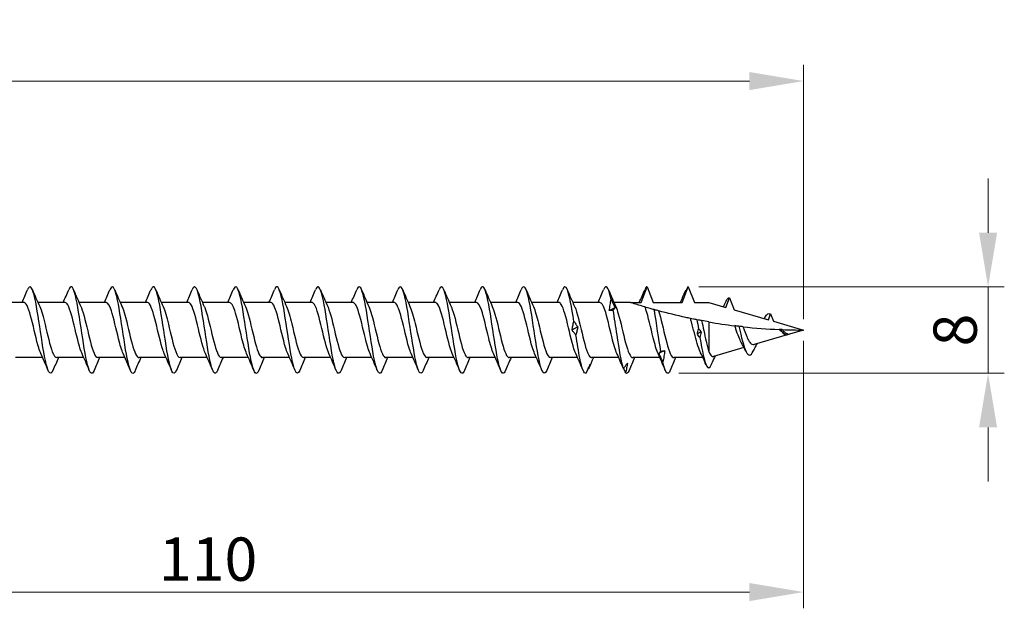
# Model space of a CAD drawing. Units: millimetres. Extents: x 1784 to 2322, y 1264 to 1639.
# Drawn here: x 2010 to 2101, y 1474 to 1529 of the extents above; entities that cross this region are included whole.
import ezdxf

# ---------------------------------------------------------------- set-up
doc = ezdxf.new("R2010")
doc.units = ezdxf.units.MM
doc.layers.add('Dimensions', color=1, linetype='Continuous', lineweight=20)
doc.layers.add('Part', color=7, linetype='Continuous', lineweight=25)
doc.styles.add('EU_style', font='arial.ttf')
doc.dimstyles.new('Dim_2D', dxfattribs={"dimtxt": 4, "dimasz": 5, "dimexe": 1.5, "dimexo": 1, "dimgap": 1, "dimtad": 1, "dimdec": 1, "dimdsep": 46, "dimtxsty": 'EU_style', "dimcen": 2.5, "dimclrd": 256, "dimclre": 256, "dimclrt": 256, "dimadec": 0, "dimazin": 0, "dimtfac": 1, "dimtdec": 1, "dimtmove": 0, "dimatfit": 3, "dimfxl": 0, "dimtolj": 1, "dimtzin": 0, "dimlwd": -1, "dimlwe": -1, "dimarcsym": 0})

# ---------------------------------------------------------------- blocks, each defined once
blk = doc.blocks.new('*D1')
at = {"layer": 'Defpoints', "color": 0}
for p in [(2082.876, 1523.002), (1922.876, 1505.586), (2082.876, 1500)]:
    blk.add_point(p, dxfattribs=at)
at = {"layer": 'Dimensions'}
for p, q in [((1922.876, 1506.586), (1922.876, 1524.502)), ((2082.876, 1501), (2082.876, 1524.502)), ((1927.876, 1523.002), (2077.876, 1523.002))]:
    blk.add_line(p, q, dxfattribs=at)
for points in [[(1927.876, 1523.836), (1927.876, 1522.169), (1922.876, 1523.002)], [(2077.876, 1523.836), (2077.876, 1522.169), (2082.876, 1523.002)]]:
    blk.add_solid(points, dxfattribs=at)
at = {"layer": 'Dimensions', "insert": (2002.876, 1526.045), "char_height": 4, "attachment_point": 5, "style": 'EU_style'}
blk.add_mtext('\\A1;160', dxfattribs=at)
blk = doc.blocks.new('*D2')
at = {"layer": 'Defpoints', "color": 0}
for p in [(2082.876, 1500), (1972.876, 1497.45), (2082.876, 1475.796)]:
    blk.add_point(p, dxfattribs=at)
at = {"layer": 'Dimensions'}
for p, q in [((2082.876, 1499), (2082.876, 1474.296)), ((1972.876, 1496.45), (1972.876, 1474.296)), ((1977.876, 1475.796), (2077.876, 1475.796))]:
    blk.add_line(p, q, dxfattribs=at)
for points in [[(1977.876, 1476.629), (1977.876, 1474.962), (1972.876, 1475.796)], [(2077.876, 1476.629), (2077.876, 1474.962), (2082.876, 1475.796)]]:
    blk.add_solid(points, dxfattribs=at)
at = {"layer": 'Dimensions', "insert": (2027.876, 1478.838), "char_height": 4, "attachment_point": 5, "style": 'EU_style'}
blk.add_mtext('\\A1;110', dxfattribs=at)
blk = doc.blocks.new('*D3')
at = {"layer": 'Defpoints', "color": 0}
for p in [(2072.192, 1503.995), (2070.345, 1496.005), (2099.908, 1496.005)]:
    blk.add_point(p, dxfattribs=at)
at = {"layer": 'Dimensions'}
for p, q in [((2099.908, 1508.995), (2099.908, 1513.995)), ((2073.192, 1503.995), (2101.408, 1503.995)), ((2099.908, 1503.995), (2099.908, 1496.005)), ((2071.345, 1496.005), (2101.408, 1496.005)), ((2099.908, 1491.005), (2099.908, 1486.005))]:
    blk.add_line(p, q, dxfattribs=at)
for points in [[(2099.075, 1508.995), (2100.742, 1508.995), (2099.908, 1503.995)], [(2099.075, 1491.005), (2100.742, 1491.005), (2099.908, 1496.005)]]:
    blk.add_solid(points, dxfattribs=at)
at = {"layer": 'Dimensions', "insert": (2096.866, 1500), "char_height": 4, "attachment_point": 5, "rotation": 90, "style": 'EU_style'}
blk.add_mtext('\\A1;8', dxfattribs=at)

msp = doc.modelspace()

# ---------------------------------------------------------------- linework, layer by layer
at = {"layer": 'Part'}
for p, q in [((2067.863, 1502.55), (2068.427, 1504)), ((2068.427, 1504), (2068.991, 1502.55)), ((2071.663, 1502.55), (2072.227, 1504)), ((2072.227, 1504), (2072.791, 1502.55)), ((2010.863, 1502.55), (2008.355, 1502.55)), ((2014.663, 1502.55), (2012.155, 1502.55)), ((2018.463, 1502.55), (2015.955, 1502.55)), ((2022.263, 1502.55), (2019.755, 1502.55)), ((2026.063, 1502.55), (2023.555, 1502.55)), ((2029.863, 1502.55), (2027.355, 1502.55)), ((2033.663, 1502.55), (2031.155, 1502.55)), ((2037.463, 1502.55), (2034.955, 1502.55)), ((2041.263, 1502.55), (2038.755, 1502.55)), ((2045.063, 1502.55), (2042.555, 1502.55)), ((2048.863, 1502.55), (2046.355, 1502.55)), ((2052.663, 1502.55), (2050.155, 1502.55)), ((2056.463, 1502.55), (2053.955, 1502.55)), ((2060.263, 1502.55), (2057.755, 1502.55)), ((2064.063, 1502.55), (2061.555, 1502.55)), ((2066.876, 1502.55), (2065.355, 1502.55)), ((2066.876, 1502.55), (2067.863, 1502.55)), ((2068.991, 1502.55), (2071.663, 1502.55)), ((2072.791, 1502.55), (2074.127, 1502.55)), ((2074.127, 1502.55), (2075.683, 1502.097)), ((2075.683, 1502.097), (2076.027, 1502.982)), ((2076.027, 1502.982), (2076.459, 1501.87)), ((2076.459, 1501.87), (2079.617, 1500.95)), ((2079.617, 1500.95), (2079.827, 1501.49)), ((2079.827, 1501.49), (2080.091, 1500.812)), ((2074.127, 1500.749), (2074.127, 1498.01)), ((2080.091, 1500.812), (2082.876, 1500)), ((2081.364, 1499.559), (2078.307, 1498.668)), ((2081.206, 1499.751), (2081.102, 1499.614)), ((2082.876, 1500), (2081.438, 1499.581)), ((2077.363, 1498.393), (2074.54, 1497.57)), ((2012.599, 1497.45), (2010.091, 1497.45)), ((2016.399, 1497.45), (2013.891, 1497.45)), ((2020.199, 1497.45), (2017.691, 1497.45)), ((2023.999, 1497.45), (2021.491, 1497.45)), ((2027.799, 1497.45), (2025.291, 1497.45)), ((2031.599, 1497.45), (2029.091, 1497.45)), ((2035.399, 1497.45), (2032.891, 1497.45)), ((2039.199, 1497.45), (2036.691, 1497.45)), ((2042.999, 1497.45), (2040.491, 1497.45)), ((2046.799, 1497.45), (2044.291, 1497.45)), ((2050.599, 1497.45), (2048.091, 1497.45)), ((2054.399, 1497.45), (2051.891, 1497.45)), ((2058.199, 1497.45), (2055.691, 1497.45)), ((2061.999, 1497.45), (2059.491, 1497.45)), ((2065.799, 1497.45), (2063.291, 1497.45)), ((2069.599, 1497.45), (2067.091, 1497.45)), ((2073.565, 1497.45), (2070.891, 1497.45))]:
    msp.add_line(p, q, dxfattribs=at)
for points, knots in [([(2013.551, 1496.279), (2013.418, 1495.965), (2013.285, 1495.915), (2013.151, 1496.168), (2012.952, 1496.547), (2012.752, 1497.592), (2012.552, 1498.857), (2012.353, 1500.122), (2012.153, 1501.569), (2011.954, 1502.578), (2011.754, 1503.587), (2011.554, 1504.129), (2011.355, 1503.971), (2011.304, 1503.931), (2011.254, 1503.847), (2011.203, 1503.723)], [97.018556, 97.018556, 97.018556, 97.018556, 97.68032, 97.68032, 97.68032, 98.670436, 98.670436, 98.670436, 99.660552, 99.660552, 99.660552, 100.650668, 100.650668, 100.650668, 100.901782, 100.901782, 100.901782, 100.901782]), ([(2017.351, 1496.272), (2017.349, 1496.265), (2017.346, 1496.258), (2017.343, 1496.252), (2017.143, 1495.791), (2016.944, 1495.995), (2016.744, 1496.776), (2016.545, 1497.557), (2016.345, 1498.893), (2016.145, 1500.211), (2015.946, 1501.529), (2015.746, 1502.79), (2015.547, 1503.455), (2015.365, 1504.059), (2015.184, 1504.155), (2015.003, 1503.727)], [90.73537, 90.73537, 90.73537, 90.73537, 90.749507, 90.749507, 90.749507, 91.739623, 91.739623, 91.739623, 92.729739, 92.729739, 92.729739, 93.719855, 93.719855, 93.719855, 94.618596, 94.618596, 94.618596, 94.618596]), ([(2021.151, 1496.279), (2021.08, 1496.105), (2021.008, 1496.007), (2020.936, 1496), (2020.736, 1495.982), (2020.537, 1496.665), (2020.337, 1497.758), (2020.137, 1498.852), (2019.938, 1500.322), (2019.738, 1501.54), (2019.539, 1502.759), (2019.339, 1503.688), (2019.139, 1503.931), (2019.027, 1504.068), (2018.915, 1503.986), (2018.803, 1503.719)], [84.452185, 84.452185, 84.452185, 84.452185, 84.808811, 84.808811, 84.808811, 85.798927, 85.798927, 85.798927, 86.789043, 86.789043, 86.789043, 87.779159, 87.779159, 87.779159, 88.335411, 88.335411, 88.335411, 88.335411]), ([(2024.951, 1496.279), (2024.811, 1495.947), (2024.67, 1495.913), (2024.529, 1496.214), (2024.329, 1496.639), (2024.129, 1497.723), (2023.93, 1499.001), (2023.73, 1500.279), (2023.531, 1501.714), (2023.331, 1502.69), (2023.131, 1503.667), (2022.932, 1504.157), (2022.732, 1503.951), (2022.689, 1503.906), (2022.646, 1503.829), (2022.603, 1503.724)], [78.169, 78.169, 78.169, 78.169, 78.868114, 78.868114, 78.868114, 79.858231, 79.858231, 79.858231, 80.848347, 80.848347, 80.848347, 81.838463, 81.838463, 81.838463, 82.052226, 82.052226, 82.052226, 82.052226]), ([(2028.751, 1496.272), (2028.741, 1496.247), (2028.731, 1496.224), (2028.72, 1496.202), (2028.521, 1495.788), (2028.321, 1496.046), (2028.122, 1496.867), (2027.922, 1497.687), (2027.722, 1499.045), (2027.523, 1500.36), (2027.323, 1501.675), (2027.124, 1502.906), (2026.924, 1503.528), (2026.75, 1504.069), (2026.577, 1504.135), (2026.403, 1503.726)], [71.885814, 71.885814, 71.885814, 71.885814, 71.937302, 71.937302, 71.937302, 72.927418, 72.927418, 72.927418, 73.917534, 73.917534, 73.917534, 74.90765, 74.90765, 74.90765, 75.76904, 75.76904, 75.76904, 75.76904]), ([(2032.551, 1496.28), (2032.472, 1496.088), (2032.393, 1495.989), (2032.313, 1496.001), (2032.114, 1496.032), (2031.914, 1496.763), (2031.714, 1497.884), (2031.515, 1499.004), (2031.315, 1500.478), (2031.116, 1501.677), (2030.916, 1502.875), (2030.716, 1503.761), (2030.517, 1503.956), (2030.412, 1504.058), (2030.308, 1503.969), (2030.203, 1503.719)], [65.602629, 65.602629, 65.602629, 65.602629, 65.996606, 65.996606, 65.996606, 66.986722, 66.986722, 66.986722, 67.976838, 67.976838, 67.976838, 68.966954, 68.966954, 68.966954, 69.485855, 69.485855, 69.485855, 69.485855]), ([(2036.351, 1496.277), (2036.203, 1495.929), (2036.055, 1495.913), (2035.906, 1496.264), (2035.706, 1496.736), (2035.507, 1497.857), (2035.307, 1499.146), (2035.108, 1500.436), (2034.908, 1501.856), (2034.708, 1502.799), (2034.509, 1503.742), (2034.309, 1504.18), (2034.11, 1503.925), (2034.074, 1503.879), (2034.039, 1503.812), (2034.003, 1503.725)], [59.319444, 59.319444, 59.319444, 59.319444, 60.055909, 60.055909, 60.055909, 61.046025, 61.046025, 61.046025, 62.036141, 62.036141, 62.036141, 63.026257, 63.026257, 63.026257, 63.20267, 63.20267, 63.20267, 63.20267]), ([(2040.151, 1496.273), (2040.134, 1496.229), (2040.116, 1496.191), (2040.098, 1496.158), (2039.898, 1495.791), (2039.699, 1496.103), (2039.499, 1496.962), (2039.299, 1497.82), (2039.1, 1499.199), (2038.9, 1500.508), (2038.701, 1501.818), (2038.501, 1503.018), (2038.301, 1503.596), (2038.135, 1504.077), (2037.969, 1504.115), (2037.803, 1503.725)], [53.036258, 53.036258, 53.036258, 53.036258, 53.125097, 53.125097, 53.125097, 54.115213, 54.115213, 54.115213, 55.105329, 55.105329, 55.105329, 56.095445, 56.095445, 56.095445, 56.919484, 56.919484, 56.919484, 56.919484]), ([(2043.951, 1496.281), (2043.865, 1496.071), (2043.778, 1495.973), (2043.691, 1496.007), (2043.491, 1496.087), (2043.291, 1496.866), (2043.092, 1498.012), (2042.892, 1499.157), (2042.693, 1500.634), (2042.493, 1501.811), (2042.293, 1502.988), (2042.094, 1503.83), (2041.894, 1503.976), (2041.797, 1504.046), (2041.7, 1503.952), (2041.603, 1503.719)], [46.753073, 46.753073, 46.753073, 46.753073, 47.1844, 47.1844, 47.1844, 48.174517, 48.174517, 48.174517, 49.164633, 49.164633, 49.164633, 50.154749, 50.154749, 50.154749, 50.636299, 50.636299, 50.636299, 50.636299]), ([(2047.751, 1496.276), (2047.595, 1495.91), (2047.439, 1495.916), (2047.283, 1496.32), (2047.084, 1496.838), (2046.884, 1497.994), (2046.685, 1499.293), (2046.485, 1500.592), (2046.285, 1501.996), (2046.086, 1502.904), (2045.886, 1503.812), (2045.687, 1504.196), (2045.487, 1503.893), (2045.459, 1503.85), (2045.431, 1503.795), (2045.403, 1503.726)], [40.469888, 40.469888, 40.469888, 40.469888, 41.243704, 41.243704, 41.243704, 42.23382, 42.23382, 42.23382, 43.223936, 43.223936, 43.223936, 44.214052, 44.214052, 44.214052, 44.353114, 44.353114, 44.353114, 44.353114]), ([(2051.551, 1496.273), (2051.526, 1496.212), (2051.501, 1496.16), (2051.475, 1496.119), (2051.276, 1495.799), (2051.076, 1496.165), (2050.876, 1497.061), (2050.677, 1497.956), (2050.477, 1499.354), (2050.278, 1500.656), (2050.078, 1501.959), (2049.878, 1503.126), (2049.679, 1503.659), (2049.52, 1504.083), (2049.362, 1504.096), (2049.203, 1503.724)], [34.186703, 34.186703, 34.186703, 34.186703, 34.312892, 34.312892, 34.312892, 35.303008, 35.303008, 35.303008, 36.293124, 36.293124, 36.293124, 37.28324, 37.28324, 37.28324, 38.069928, 38.069928, 38.069928, 38.069928]), ([(2055.351, 1496.281), (2055.257, 1496.054), (2055.163, 1495.958), (2055.068, 1496.019), (2054.868, 1496.148), (2054.669, 1496.974), (2054.469, 1498.143), (2054.27, 1499.312), (2054.07, 1500.789), (2053.87, 1501.943), (2053.671, 1503.097), (2053.471, 1503.892), (2053.272, 1503.989), (2053.182, 1504.033), (2053.093, 1503.935), (2053.003, 1503.719)], [27.903517, 27.903517, 27.903517, 27.903517, 28.372195, 28.372195, 28.372195, 29.362311, 29.362311, 29.362311, 30.352427, 30.352427, 30.352427, 31.342543, 31.342543, 31.342543, 31.786743, 31.786743, 31.786743, 31.786743]), ([(2059.151, 1496.275), (2058.988, 1495.891), (2058.824, 1495.921), (2058.661, 1496.382), (2058.461, 1496.944), (2058.262, 1498.133), (2058.062, 1499.441), (2057.862, 1500.748), (2057.663, 1502.133), (2057.463, 1503.005), (2057.264, 1503.876), (2057.064, 1504.207), (2056.864, 1503.856), (2056.844, 1503.82), (2056.823, 1503.777), (2056.803, 1503.727)], [21.620332, 21.620332, 21.620332, 21.620332, 22.431499, 22.431499, 22.431499, 23.421615, 23.421615, 23.421615, 24.411731, 24.411731, 24.411731, 25.401847, 25.401847, 25.401847, 25.503558, 25.503558, 25.503558, 25.503558]), ([(2061.655, 1500.803), (2061.455, 1502.096), (2061.256, 1503.229), (2061.056, 1503.717), (2060.905, 1504.086), (2060.754, 1504.077), (2060.603, 1503.723)], [17.480919, 17.480919, 17.480919, 17.480919, 18.471035, 18.471035, 18.471035, 19.220373, 19.220373, 19.220373, 19.220373]), ([(2065.098, 1502.848), (2064.899, 1503.775), (2064.699, 1504.188), (2064.499, 1503.911), (2064.467, 1503.866), (2064.435, 1503.805), (2064.403, 1503.727)], [11.787752, 11.787752, 11.787752, 11.787752, 12.777868, 12.777868, 12.777868, 12.937187, 12.937187, 12.937187, 12.937187]), ([(2072.174, 1503.985), (2072.115, 1503.848), (2072.055, 1503.713), (2071.935, 1503.446), (2071.875, 1503.315), (2071.815, 1503.186)], [0, 0, 0, 0, 0.04635749, 0.04635749, 0.09246659, 0.09246659, 0.09246659, 0.09246659]), ([(2071.815, 1503.186), (2071.837, 1503.275), (2071.862, 1503.36), (2071.919, 1503.526), (2071.951, 1503.606), (2071.984, 1503.682)], [0, 0, 0, 0, 0.0523429, 0.0523429, 0.105829, 0.105829, 0.105829, 0.105829]), ([(2012.432, 1497.829), (2012.368, 1497.966), (2012.305, 1498.139), (2012.241, 1498.343), (2012.018, 1499.059), (2011.794, 1500.127), (2011.571, 1500.995), (2011.348, 1501.862), (2011.124, 1502.487), (2010.901, 1502.545), (2010.888, 1502.548), (2010.876, 1502.55), (2010.863, 1502.55)], [97.93703, 97.93703, 97.93703, 97.93703, 98.252754, 98.252754, 98.252754, 99.360821, 99.360821, 99.360821, 100.468889, 100.468889, 100.468889, 100.530965, 100.530965, 100.530965, 100.530965]), ([(2016.232, 1497.823), (2016.019, 1498.294), (2015.805, 1499.191), (2015.592, 1500.09), (2015.369, 1501.032), (2015.145, 1501.93), (2014.922, 1502.321), (2014.836, 1502.471), (2014.749, 1502.543), (2014.663, 1502.541)], [91.653845, 91.653845, 91.653845, 91.653845, 92.712419, 92.712419, 92.712419, 93.820486, 93.820486, 93.820486, 94.24778, 94.24778, 94.24778, 94.24778]), ([(2020.032, 1497.83), (2019.892, 1498.139), (2019.753, 1498.617), (2019.613, 1499.174), (2019.389, 1500.065), (2019.166, 1501.12), (2018.943, 1501.79), (2018.783, 1502.27), (2018.623, 1502.537), (2018.463, 1502.544)], [85.370659, 85.370659, 85.370659, 85.370659, 86.064016, 86.064016, 86.064016, 87.172083, 87.172083, 87.172083, 87.964594, 87.964594, 87.964594, 87.964594]), ([(2023.832, 1497.829), (2023.766, 1497.972), (2023.7, 1498.153), (2023.634, 1498.367), (2023.41, 1499.09), (2023.187, 1500.161), (2022.964, 1501.024), (2022.74, 1501.886), (2022.517, 1502.5), (2022.293, 1502.547), (2022.283, 1502.549), (2022.273, 1502.55), (2022.263, 1502.55)], [79.087474, 79.087474, 79.087474, 79.087474, 79.415614, 79.415614, 79.415614, 80.523681, 80.523681, 80.523681, 81.631748, 81.631748, 81.631748, 81.681409, 81.681409, 81.681409, 81.681409]), ([(2027.632, 1497.823), (2027.416, 1498.299), (2027.2, 1499.213), (2026.984, 1500.122), (2026.761, 1501.063), (2026.538, 1501.954), (2026.314, 1502.334), (2026.231, 1502.476), (2026.147, 1502.544), (2026.063, 1502.541)], [72.804289, 72.804289, 72.804289, 72.804289, 73.875278, 73.875278, 73.875278, 74.983345, 74.983345, 74.983345, 75.398224, 75.398224, 75.398224, 75.398224]), ([(2031.432, 1497.83), (2031.29, 1498.145), (2031.148, 1498.634), (2031.005, 1499.204), (2030.782, 1500.099), (2030.559, 1501.15), (2030.335, 1501.813), (2030.178, 1502.279), (2030.021, 1502.537), (2029.863, 1502.543)], [66.521103, 66.521103, 66.521103, 66.521103, 67.226876, 67.226876, 67.226876, 68.334943, 68.334943, 68.334943, 69.115038, 69.115038, 69.115038, 69.115038]), ([(2035.232, 1497.83), (2035.163, 1497.978), (2035.095, 1498.167), (2035.026, 1498.391), (2034.803, 1499.122), (2034.579, 1500.195), (2034.356, 1501.053), (2034.133, 1501.91), (2033.909, 1502.513), (2033.686, 1502.548), (2033.678, 1502.549), (2033.671, 1502.55), (2033.663, 1502.55)], [60.237918, 60.237918, 60.237918, 60.237918, 60.578473, 60.578473, 60.578473, 61.68654, 61.68654, 61.68654, 62.794607, 62.794607, 62.794607, 62.831853, 62.831853, 62.831853, 62.831853]), ([(2039.032, 1497.823), (2038.814, 1498.304), (2038.595, 1499.234), (2038.377, 1500.154), (2038.154, 1501.094), (2037.93, 1501.977), (2037.707, 1502.346), (2037.626, 1502.48), (2037.544, 1502.544), (2037.463, 1502.542)], [53.954733, 53.954733, 53.954733, 53.954733, 55.038138, 55.038138, 55.038138, 56.146205, 56.146205, 56.146205, 56.548668, 56.548668, 56.548668, 56.548668]), ([(2042.832, 1497.829), (2042.687, 1498.15), (2042.543, 1498.652), (2042.398, 1499.234), (2042.174, 1500.133), (2041.951, 1501.181), (2041.728, 1501.835), (2041.573, 1502.288), (2041.418, 1502.537), (2041.263, 1502.543)], [47.671547, 47.671547, 47.671547, 47.671547, 48.389735, 48.389735, 48.389735, 49.497802, 49.497802, 49.497802, 50.265482, 50.265482, 50.265482, 50.265482]), ([(2046.632, 1497.83), (2046.561, 1497.984), (2046.49, 1498.181), (2046.419, 1498.416), (2046.195, 1499.154), (2045.972, 1500.228), (2045.749, 1501.081), (2045.525, 1501.934), (2045.302, 1502.526), (2045.078, 1502.549), (2045.073, 1502.55), (2045.068, 1502.55), (2045.063, 1502.55)], [41.388362, 41.388362, 41.388362, 41.388362, 41.741332, 41.741332, 41.741332, 42.8494, 42.8494, 42.8494, 43.957467, 43.957467, 43.957467, 43.982297, 43.982297, 43.982297, 43.982297]), ([(2050.432, 1497.823), (2050.211, 1498.309), (2049.99, 1499.256), (2049.769, 1500.185), (2049.546, 1501.125), (2049.323, 1502), (2049.099, 1502.358), (2049.021, 1502.485), (2048.942, 1502.544), (2048.863, 1502.542)], [35.105177, 35.105177, 35.105177, 35.105177, 36.200997, 36.200997, 36.200997, 37.309064, 37.309064, 37.309064, 37.699112, 37.699112, 37.699112, 37.699112]), ([(2054.232, 1497.829), (2054.085, 1498.156), (2053.938, 1498.67), (2053.79, 1499.265), (2053.567, 1500.166), (2053.344, 1501.211), (2053.12, 1501.857), (2052.968, 1502.297), (2052.816, 1502.537), (2052.663, 1502.543)], [28.821992, 28.821992, 28.821992, 28.821992, 29.552594, 29.552594, 29.552594, 30.660661, 30.660661, 30.660661, 31.415927, 31.415927, 31.415927, 31.415927]), ([(2058.032, 1497.83), (2057.958, 1497.989), (2057.885, 1498.195), (2057.811, 1498.441), (2057.588, 1499.186), (2057.364, 1500.262), (2057.141, 1501.11), (2056.918, 1501.958), (2056.694, 1502.538), (2056.471, 1502.55), (2056.468, 1502.55), (2056.466, 1502.55), (2056.463, 1502.55)], [22.538806, 22.538806, 22.538806, 22.538806, 22.904192, 22.904192, 22.904192, 24.012259, 24.012259, 24.012259, 25.120326, 25.120326, 25.120326, 25.132741, 25.132741, 25.132741, 25.132741]), ([(2061.832, 1497.823), (2061.832, 1497.823), (2061.832, 1497.823), (2061.832, 1497.823), (2061.609, 1498.314), (2061.385, 1499.278), (2061.162, 1500.217), (2060.938, 1501.155), (2060.715, 1502.023), (2060.492, 1502.37), (2060.416, 1502.489), (2060.339, 1502.545), (2060.263, 1502.542)], [16.255621, 16.255621, 16.255621, 16.255621, 16.255789, 16.255789, 16.255789, 17.363856, 17.363856, 17.363856, 18.471923, 18.471923, 18.471923, 18.849556, 18.849556, 18.849556, 18.849556]), ([(2065.632, 1497.829), (2065.482, 1498.161), (2065.333, 1498.688), (2065.183, 1499.295), (2064.959, 1500.2), (2064.736, 1501.241), (2064.513, 1501.878), (2064.363, 1502.305), (2064.213, 1502.537), (2064.063, 1502.542)], [9.972436, 9.972436, 9.972436, 9.972436, 10.715454, 10.715454, 10.715454, 11.823521, 11.823521, 11.823521, 12.566371, 12.566371, 12.566371, 12.566371]), ([(2064.929, 1501.808), (2064.95, 1501.979), (2064.976, 1502.151), (2065.033, 1502.497), (2065.064, 1502.672), (2065.098, 1502.848)], [0, 0, 0, 0, 0.0523429, 0.0523429, 0.105829, 0.105829, 0.105829, 0.105829]), ([(2065.098, 1502.848), (2065.158, 1502.716), (2065.217, 1502.584), (2065.337, 1502.316), (2065.397, 1502.181), (2065.457, 1502.045)], [0, 0, 0, 0, 0.04635749, 0.04635749, 0.09246659, 0.09246659, 0.09246659, 0.09246659]), ([(2068.214, 1502.132), (2068.01, 1502.193), (2067.81, 1502.254), (2067.451, 1502.365), (2067.26, 1502.426), (2067.044, 1502.495), (2066.984, 1502.515), (2066.9, 1502.542), (2066.876, 1502.55), (2066.876, 1502.55)], [3.020107, 3.020107, 3.020107, 3.020107, 3.0838009, 3.0838009, 3.1532654, 3.1532654, 3.1879977, 3.1879977, 3.22273, 3.22273, 3.22273, 3.22273]), ([(2012.322, 1502.173), (2012.488, 1501.804), (2012.654, 1501.194), (2012.819, 1500.51), (2013.043, 1499.587), (2013.266, 1498.572), (2013.489, 1497.992), (2013.623, 1497.644), (2013.757, 1497.462), (2013.891, 1497.459)], [-99.983307, -99.983307, -99.983307, -99.983307, -99.16155, -99.16155, -99.16155, -98.053483, -98.053483, -98.053483, -97.389372, -97.389372, -97.389372, -97.389372]), ([(2016.122, 1502.176), (2016.138, 1502.142), (2016.154, 1502.105), (2016.17, 1502.066), (2016.393, 1501.513), (2016.617, 1500.513), (2016.84, 1499.584), (2017.064, 1498.655), (2017.287, 1497.84), (2017.51, 1497.563), (2017.571, 1497.488), (2017.631, 1497.453), (2017.691, 1497.456)], [-93.700122, -93.700122, -93.700122, -93.700122, -93.621214, -93.621214, -93.621214, -92.513147, -92.513147, -92.513147, -91.40508, -91.40508, -91.40508, -91.106187, -91.106187, -91.106187, -91.106187]), ([(2019.922, 1502.169), (2020.012, 1501.974), (2020.101, 1501.711), (2020.191, 1501.395), (2020.414, 1500.607), (2020.638, 1499.526), (2020.861, 1498.713), (2021.071, 1497.949), (2021.281, 1497.455), (2021.491, 1497.45)], [-87.416937, -87.416937, -87.416937, -87.416937, -86.972812, -86.972812, -86.972812, -85.864745, -85.864745, -85.864745, -84.823002, -84.823002, -84.823002, -84.823002]), ([(2023.722, 1502.173), (2023.885, 1501.81), (2024.049, 1501.213), (2024.212, 1500.541), (2024.435, 1499.621), (2024.659, 1498.601), (2024.882, 1498.012), (2025.018, 1497.652), (2025.155, 1497.462), (2025.291, 1497.459)], [-81.133751, -81.133751, -81.133751, -81.133751, -80.324409, -80.324409, -80.324409, -79.216342, -79.216342, -79.216342, -78.539816, -78.539816, -78.539816, -78.539816]), ([(2027.522, 1502.177), (2027.536, 1502.147), (2027.549, 1502.117), (2027.563, 1502.084), (2027.786, 1501.541), (2028.009, 1500.546), (2028.233, 1499.615), (2028.456, 1498.684), (2028.679, 1497.861), (2028.903, 1497.573), (2028.966, 1497.492), (2029.028, 1497.454), (2029.091, 1497.456)], [-74.850566, -74.850566, -74.850566, -74.850566, -74.784074, -74.784074, -74.784074, -73.676007, -73.676007, -73.676007, -72.567939, -72.567939, -72.567939, -72.256631, -72.256631, -72.256631, -72.256631]), ([(2031.322, 1502.169), (2031.409, 1501.98), (2031.496, 1501.726), (2031.583, 1501.422), (2031.807, 1500.64), (2032.03, 1499.559), (2032.254, 1498.74), (2032.466, 1497.961), (2032.679, 1497.454), (2032.891, 1497.45)], [-68.567381, -68.567381, -68.567381, -68.567381, -68.135671, -68.135671, -68.135671, -67.027604, -67.027604, -67.027604, -65.973446, -65.973446, -65.973446, -65.973446]), ([(2035.122, 1502.172), (2035.283, 1501.815), (2035.444, 1501.232), (2035.604, 1500.572), (2035.828, 1499.654), (2036.051, 1498.63), (2036.274, 1498.032), (2036.413, 1497.659), (2036.552, 1497.462), (2036.691, 1497.459)], [-62.284195, -62.284195, -62.284195, -62.284195, -61.487268, -61.487268, -61.487268, -60.379201, -60.379201, -60.379201, -59.69026, -59.69026, -59.69026, -59.69026]), ([(2038.922, 1502.177), (2038.933, 1502.153), (2038.944, 1502.128), (2038.955, 1502.102), (2039.178, 1501.569), (2039.402, 1500.579), (2039.625, 1499.647), (2039.849, 1498.714), (2040.072, 1497.882), (2040.295, 1497.582), (2040.361, 1497.495), (2040.426, 1497.454), (2040.491, 1497.457)], [-56.00101, -56.00101, -56.00101, -56.00101, -55.946933, -55.946933, -55.946933, -54.838866, -54.838866, -54.838866, -53.730799, -53.730799, -53.730799, -53.407075, -53.407075, -53.407075, -53.407075]), ([(2042.722, 1502.169), (2042.807, 1501.986), (2042.891, 1501.741), (2042.976, 1501.448), (2043.199, 1500.673), (2043.423, 1499.593), (2043.646, 1498.768), (2043.861, 1497.974), (2044.076, 1497.453), (2044.291, 1497.45)], [-49.717825, -49.717825, -49.717825, -49.717825, -49.29853, -49.29853, -49.29853, -48.190463, -48.190463, -48.190463, -47.12389, -47.12389, -47.12389, -47.12389]), ([(2046.522, 1502.172), (2046.68, 1501.82), (2046.839, 1501.251), (2046.997, 1500.603), (2047.22, 1499.688), (2047.444, 1498.66), (2047.667, 1498.052), (2047.808, 1497.667), (2047.95, 1497.462), (2048.091, 1497.458)], [-43.43464, -43.43464, -43.43464, -43.43464, -42.650128, -42.650128, -42.650128, -41.542061, -41.542061, -41.542061, -40.840704, -40.840704, -40.840704, -40.840704]), ([(2050.322, 1502.177), (2050.331, 1502.159), (2050.339, 1502.14), (2050.348, 1502.12), (2050.571, 1501.596), (2050.794, 1500.612), (2051.018, 1499.678), (2051.241, 1498.744), (2051.464, 1497.903), (2051.688, 1497.593), (2051.756, 1497.498), (2051.823, 1497.454), (2051.891, 1497.457)], [-37.151454, -37.151454, -37.151454, -37.151454, -37.109792, -37.109792, -37.109792, -36.001725, -36.001725, -36.001725, -34.893658, -34.893658, -34.893658, -34.557519, -34.557519, -34.557519, -34.557519]), ([(2054.122, 1502.169), (2054.204, 1501.992), (2054.286, 1501.756), (2054.368, 1501.474), (2054.592, 1500.705), (2054.815, 1499.626), (2055.039, 1498.796), (2055.256, 1497.987), (2055.474, 1497.452), (2055.691, 1497.45)], [-30.868269, -30.868269, -30.868269, -30.868269, -30.46139, -30.46139, -30.46139, -29.353323, -29.353323, -29.353323, -28.274334, -28.274334, -28.274334, -28.274334]), ([(2057.922, 1502.172), (2058.078, 1501.826), (2058.234, 1501.269), (2058.389, 1500.633), (2058.613, 1499.721), (2058.836, 1498.689), (2059.059, 1498.072), (2059.203, 1497.675), (2059.347, 1497.463), (2059.491, 1497.458)], [-24.585084, -24.585084, -24.585084, -24.585084, -23.812987, -23.812987, -23.812987, -22.70492, -22.70492, -22.70492, -21.991149, -21.991149, -21.991149, -21.991149]), ([(2061.722, 1502.177), (2061.728, 1502.164), (2061.734, 1502.151), (2061.74, 1502.137), (2061.963, 1501.624), (2062.187, 1500.645), (2062.41, 1499.709), (2062.634, 1498.774), (2062.857, 1497.925), (2063.08, 1497.603), (2063.151, 1497.502), (2063.221, 1497.455), (2063.291, 1497.457)], [-18.301898, -18.301898, -18.301898, -18.301898, -18.272652, -18.272652, -18.272652, -17.164585, -17.164585, -17.164585, -16.056518, -16.056518, -16.056518, -15.707963, -15.707963, -15.707963, -15.707963]), ([(2065.288, 1501.84), (2065.229, 1501.825), (2065.169, 1501.815), (2065.049, 1501.805), (2064.989, 1501.804), (2064.929, 1501.808)], [0, 0, 0, 0, 0.04635749, 0.04635749, 0.09246659, 0.09246659, 0.09246659, 0.09246659]), ([(2065.457, 1502.045), (2065.436, 1502.018), (2065.411, 1501.988), (2065.354, 1501.92), (2065.322, 1501.882), (2065.288, 1501.84)], [0, 0, 0, 0, 0.0523429, 0.0523429, 0.105829, 0.105829, 0.105829, 0.105829]), ([(2066.246, 1496.425), (2066.046, 1497.017), (2065.847, 1498.228), (2065.647, 1499.539), (2065.527, 1500.325), (2065.408, 1501.137), (2065.288, 1501.84)], [9.89003, 9.89003, 9.89003, 9.89003, 10.880146, 10.880146, 10.880146, 11.473563, 11.473563, 11.473563, 11.473563]), ([(2065.522, 1502.17), (2065.602, 1501.997), (2065.681, 1501.771), (2065.761, 1501.5), (2065.984, 1500.738), (2066.208, 1499.66), (2066.431, 1498.824), (2066.651, 1498.001), (2066.871, 1497.451), (2067.091, 1497.45)], [-12.018713, -12.018713, -12.018713, -12.018713, -11.624249, -11.624249, -11.624249, -10.516182, -10.516182, -10.516182, -9.424778, -9.424778, -9.424778, -9.424778]), ([(2069.081, 1501.883), (2068.95, 1501.92), (2068.821, 1501.956), (2068.536, 1502.038), (2068.362, 1502.088), (2068.214, 1502.132)], [-0.2137249, -0.2137249, -0.2137249, -0.2137249, -0.1231171, -0.1231171, 0, 0, 0, 0]), ([(2069.432, 1497.829), (2069.282, 1498.161), (2069.133, 1498.688), (2068.983, 1499.295), (2068.759, 1500.2), (2068.536, 1501.241), (2068.313, 1501.878), (2068.28, 1501.972), (2068.247, 1502.057), (2068.214, 1502.132)], [3.68925, 3.68925, 3.68925, 3.68925, 4.432268, 4.432268, 4.432268, 5.540335, 5.540335, 5.540335, 5.702711, 5.702711, 5.702711, 5.702711]), ([(2069.475, 1501.775), (2069.437, 1501.785), (2069.373, 1501.803), (2069.236, 1501.84), (2069.159, 1501.861), (2069.081, 1501.883)], [-0.1713717, -0.1713717, -0.1713717, -0.1713717, -0.08281, -0.08281, 0, 0, 0, 0]), ([(2069.689, 1498.028), (2069.491, 1499.17), (2069.292, 1500.636), (2069.094, 1501.806), (2069.089, 1501.832), (2069.085, 1501.858), (2069.081, 1501.883)], [4.196864, 4.196864, 4.196864, 4.196864, 5.180957, 5.180957, 5.180957, 5.20256, 5.20256, 5.20256, 5.20256]), ([(2072.422, 1501.073), (2072.275, 1501.103), (2072.129, 1501.134), (2071.192, 1501.337), (2070.29, 1501.555), (2069.475, 1501.775)], [2.5992489, 2.5992489, 2.5992489, 2.5992489, 2.6439793, 2.6439793, 2.8882884, 2.8882884, 2.8882884, 2.8882884]), ([(2069.475, 1501.775), (2069.699, 1501.099), (2069.922, 1500.043), (2070.146, 1499.154), (2070.369, 1498.266), (2070.592, 1497.587), (2070.816, 1497.47), (2070.841, 1497.457), (2070.866, 1497.451), (2070.891, 1497.451)], [-5.482307, -5.482307, -5.482307, -5.482307, -4.37424, -4.37424, -4.37424, -3.266173, -3.266173, -3.266173, -3.141593, -3.141593, -3.141593, -3.141593]), ([(2061.486, 1499.999), (2061.507, 1500.128), (2061.532, 1500.258), (2061.589, 1500.526), (2061.621, 1500.663), (2061.655, 1500.803)], [0, 0, 0, 0, 0.0523429, 0.0523429, 0.105829, 0.105829, 0.105829, 0.105829]), ([(2061.655, 1500.803), (2061.714, 1500.725), (2061.774, 1500.644), (2061.894, 1500.474), (2061.954, 1500.385), (2062.014, 1500.293)], [0, 0, 0, 0, 0.04635749, 0.04635749, 0.09246659, 0.09246659, 0.09246659, 0.09246659]), ([(2073.024, 1500.952), (2072.915, 1500.973), (2072.803, 1500.995), (2072.604, 1501.035), (2072.514, 1501.054), (2072.422, 1501.073)], [-0.1710536, -0.1710536, -0.1710536, -0.1710536, -0.0873501, -0.0873501, -0.0229426, -0.0229426, -0.0229426, -0.0229426]), ([(2073.366, 1497.885), (2073.351, 1497.917), (2073.336, 1497.95), (2073.231, 1498.196), (2073.142, 1498.459), (2072.962, 1499.058), (2072.873, 1499.389), (2072.693, 1500.072), (2072.604, 1500.417), (2072.484, 1500.857), (2072.453, 1500.967), (2072.422, 1501.073)], [0.3017004, 0.3017004, 0.3017004, 0.3017004, 0.3194073, 0.3194073, 0.4258765, 0.4258765, 0.5323456, 0.5323456, 0.6388147, 0.6388147, 0.6751763, 0.6751763, 0.6751763, 0.6751763]), ([(2073.454, 1500.87), (2073.397, 1500.88), (2073.337, 1500.892), (2073.197, 1500.918), (2073.109, 1500.935), (2073.024, 1500.952)], [-0.1313755, -0.1313755, -0.1313755, -0.1313755, -0.0765731, -0.0765731, 0, 0, 0, 0]), ([(2073.454, 1500.87), (2073.52, 1500.574), (2073.587, 1500.26), (2073.726, 1499.605), (2073.797, 1499.271), (2073.913, 1498.776), (2073.955, 1498.602), (2074.041, 1498.281), (2074.084, 1498.136), (2074.127, 1498.01)], [0.3197822, 0.3197822, 0.3197822, 0.3197822, 0.416502, 0.416502, 0.5206275, 0.5206275, 0.5827024, 0.5827024, 0.6447773, 0.6447773, 0.6447773, 0.6447773]), ([(2076.899, 1500.348), (2076.835, 1500.356), (2076.769, 1500.363), (2076.644, 1500.379), (2076.581, 1500.386), (2076.517, 1500.394)], [-0.09722355, -0.09722355, -0.09722355, -0.09722355, -0.04871425, -0.04871425, -0.00448789, -0.00448789, -0.00448789, -0.00448789]), ([(2077.12, 1498.848), (2077.038, 1498.991), (2076.959, 1499.168), (2076.794, 1499.584), (2076.71, 1499.823), (2076.59, 1500.177), (2076.554, 1500.286), (2076.517, 1500.394)], [0.4599139, 0.4599139, 0.4599139, 0.4599139, 0.5302893, 0.5302893, 0.6074252, 0.6074252, 0.6417396, 0.6417396, 0.6417396, 0.6417396]), ([(2061.845, 1499.553), (2061.785, 1499.62), (2061.726, 1499.69), (2061.606, 1499.839), (2061.546, 1499.917), (2061.486, 1499.999)], [0, 0, 0, 0, 0.04635749, 0.04635749, 0.09246659, 0.09246659, 0.09246659, 0.09246659]), ([(2062.014, 1500.293), (2061.993, 1500.176), (2061.967, 1500.056), (2061.91, 1499.81), (2061.879, 1499.683), (2061.845, 1499.553)], [0, 0, 0, 0, 0.0523429, 0.0523429, 0.105829, 0.105829, 0.105829, 0.105829]), ([(2062.803, 1496.031), (2062.603, 1495.867), (2062.403, 1496.401), (2062.204, 1497.407), (2062.084, 1498.009), (2061.965, 1498.767), (2061.845, 1499.553)], [15.583196, 15.583196, 15.583196, 15.583196, 16.573313, 16.573313, 16.573313, 17.166729, 17.166729, 17.166729, 17.166729]), ([(2077.277, 1500.305), (2077.221, 1500.311), (2077.16, 1500.318), (2077.036, 1500.332), (2076.966, 1500.34), (2076.899, 1500.348)], [-0.1095453, -0.1095453, -0.1095453, -0.1095453, -0.0582382, -0.0582382, 0, 0, 0, 0]), ([(2076.899, 1500.348), (2077.117, 1499.375), (2077.336, 1498.449), (2077.555, 1498.003), (2077.774, 1497.558), (2077.993, 1497.601), (2078.212, 1498.034), (2078.227, 1498.065), (2078.243, 1498.097), (2078.258, 1498.131)], [1.109977, 1.109977, 1.109977, 1.109977, 2.195818, 2.195818, 2.195818, 3.281659, 3.281659, 3.281659, 3.358593, 3.358593, 3.358593, 3.358593]), ([(2077.277, 1500.305), (2077.31, 1500.215), (2077.343, 1500.123), (2077.455, 1499.817), (2077.534, 1499.607), (2077.695, 1499.236), (2077.774, 1499.076), (2077.936, 1498.829), (2078.016, 1498.742), (2078.167, 1498.657), (2078.236, 1498.648), (2078.307, 1498.668)], [0.1930081, 0.1930081, 0.1930081, 0.1930081, 0.2222115, 0.2222115, 0.2915548, 0.2915548, 0.3585593, 0.3585593, 0.4232434, 0.4232434, 0.4770762, 0.4770762, 0.4770762, 0.4770762]), ([(2080.749, 1500.044), (2080.721, 1500.045), (2080.691, 1500.046), (2080.645, 1500.048), (2080.629, 1500.049), (2080.612, 1500.05)], [-0.04286134, -0.04286134, -0.04286134, -0.04286134, -0.02120435, -0.02120435, -0.01020033, -0.01020033, -0.01020033, -0.01020033]), ([(2080.861, 1499.827), (2080.801, 1499.873), (2080.742, 1499.924), (2080.659, 1500.003), (2080.635, 1500.026), (2080.612, 1500.05)], [0.02143568, 0.02143568, 0.02143568, 0.02143568, 0.04635571, 0.04635571, 0.05653691, 0.05653691, 0.05653691, 0.05653691]), ([(2080.887, 1500.038), (2080.871, 1500.039), (2080.856, 1500.04), (2080.812, 1500.041), (2080.78, 1500.043), (2080.749, 1500.044)], [-0.03824301, -0.03824301, -0.03824301, -0.03824301, -0.0258487, -0.0258487, 0, 0, 0, 0]), ([(2080.887, 1500.038), (2080.924, 1499.997), (2080.962, 1499.957), (2081.068, 1499.853), (2081.135, 1499.796), (2081.206, 1499.751)], [0.05354056, 0.05354056, 0.05354056, 0.05354056, 0.07059684, 0.07059684, 0.10016461, 0.10016461, 0.10016461, 0.10016461]), ([(2081.206, 1499.751), (2081.237, 1499.727), (2081.268, 1499.707), (2081.331, 1499.673), (2081.362, 1499.66), (2081.44, 1499.635), (2081.487, 1499.628), (2081.535, 1499.629)], [0, 0, 0, 0, 0.01377988, 0.01377988, 0.02717358, 0.02717358, 0.04654425, 0.04654425, 0.04654425, 0.04654425]), ([(2073.292, 1499.299), (2073.496, 1498.077), (2073.701, 1497.066), (2073.905, 1496.687), (2074.052, 1496.413), (2074.199, 1496.458), (2074.347, 1496.791)], [1.760653, 1.760653, 1.760653, 1.760653, 2.774173, 2.774173, 2.774173, 3.504228, 3.504228, 3.504228, 3.504228]), ([(2078.547, 1498.738), (2078.485, 1498.614), (2078.424, 1498.488), (2078.329, 1498.285), (2078.294, 1498.208), (2078.258, 1498.131)], [0.05558605, 0.05558605, 0.05558605, 0.05558605, 0.09797116, 0.09797116, 0.12355904, 0.12355904, 0.12355904, 0.12355904]), ([(2069.52, 1497.862), (2069.541, 1497.882), (2069.567, 1497.906), (2069.623, 1497.961), (2069.655, 1497.992), (2069.689, 1498.028)], [0, 0, 0, 0, 0.0523429, 0.0523429, 0.105829, 0.105829, 0.105829, 0.105829]), ([(2069.879, 1497.049), (2069.82, 1497.182), (2069.76, 1497.317), (2069.64, 1497.588), (2069.58, 1497.725), (2069.52, 1497.862)], [0, 0, 0, 0, 0.04635749, 0.04635749, 0.09246659, 0.09246659, 0.09246659, 0.09246659]), ([(2069.689, 1498.028), (2069.749, 1498.048), (2069.808, 1498.063), (2069.928, 1498.085), (2069.988, 1498.091), (2070.048, 1498.092)], [0, 0, 0, 0, 0.04635749, 0.04635749, 0.09246659, 0.09246659, 0.09246659, 0.09246659]), ([(2070.048, 1498.092), (2070.027, 1497.92), (2070.002, 1497.748), (2069.945, 1497.4), (2069.913, 1497.224), (2069.879, 1497.049)], [0, 0, 0, 0, 0.0523429, 0.0523429, 0.105829, 0.105829, 0.105829, 0.105829]), ([(2074.127, 1498.01), (2074.208, 1497.818), (2074.288, 1497.684), (2074.427, 1497.569), (2074.483, 1497.554), (2074.54, 1497.57)], [0, 0, 0, 0, 0.103719, 0.103719, 0.1742655, 0.1742655, 0.1742655, 0.1742655]), ([(2062.803, 1496.031), (2062.862, 1496.169), (2062.922, 1496.306), (2063.042, 1496.576), (2063.102, 1496.709), (2063.162, 1496.841)], [0, 0, 0, 0, 0.04635749, 0.04635749, 0.09246659, 0.09246659, 0.09246659, 0.09246659]), ([(2063.162, 1496.841), (2063.141, 1496.757), (2063.115, 1496.678), (2063.058, 1496.524), (2063.026, 1496.449), (2062.993, 1496.379)], [0, 0, 0, 0, 0.0523429, 0.0523429, 0.105829, 0.105829, 0.105829, 0.105829]), ([(2066.246, 1496.425), (2066.305, 1496.52), (2066.365, 1496.612), (2066.485, 1496.787), (2066.545, 1496.871), (2066.605, 1496.951)], [0, 0, 0, 0, 0.04635749, 0.04635749, 0.09246659, 0.09246659, 0.09246659, 0.09246659]), ([(2066.605, 1496.951), (2066.584, 1496.797), (2066.558, 1496.646), (2066.501, 1496.344), (2066.47, 1496.193), (2066.436, 1496.046)], [0, 0, 0, 0, 0.0523429, 0.0523429, 0.105829, 0.105829, 0.105829, 0.105829]), ([(2070.551, 1496.281), (2070.447, 1496.031), (2070.342, 1495.942), (2070.238, 1496.044), (2070.118, 1496.16), (2069.999, 1496.515), (2069.879, 1497.049)], [2.770776, 2.770776, 2.770776, 2.770776, 3.289258, 3.289258, 3.289258, 3.882675, 3.882675, 3.882675, 3.882675])]:
    msp.add_open_spline(points, degree=3, knots=knots, dxfattribs=at)
for points in [[(2068.427, 1504), (2068.352, 1504), (2068.278, 1503.902), (2068.203, 1503.72)], [(2072.227, 1504), (2072.21, 1504), (2072.192, 1503.995), (2072.174, 1503.985)], [(2010.699, 1502.55), (2010.872, 1502.94), (2011.038, 1503.334), (2011.203, 1503.728)], [(2011.651, 1503.728), (2011.869, 1503.207), (2012.09, 1502.687), (2012.322, 1502.177)], [(2014.499, 1502.55), (2014.672, 1502.94), (2014.838, 1503.334), (2015.003, 1503.728)], [(2015.451, 1503.728), (2015.669, 1503.207), (2015.89, 1502.687), (2016.122, 1502.177)], [(2018.299, 1502.55), (2018.472, 1502.94), (2018.638, 1503.334), (2018.803, 1503.728)], [(2019.251, 1503.728), (2019.469, 1503.207), (2019.69, 1502.687), (2019.922, 1502.177)], [(2022.099, 1502.55), (2022.272, 1502.94), (2022.438, 1503.334), (2022.603, 1503.728)], [(2023.051, 1503.728), (2023.269, 1503.207), (2023.49, 1502.687), (2023.722, 1502.177)], [(2025.899, 1502.55), (2026.072, 1502.94), (2026.238, 1503.334), (2026.403, 1503.728)], [(2026.851, 1503.728), (2027.069, 1503.207), (2027.29, 1502.687), (2027.522, 1502.177)], [(2029.699, 1502.55), (2029.872, 1502.94), (2030.038, 1503.334), (2030.203, 1503.728)], [(2030.651, 1503.728), (2030.869, 1503.207), (2031.09, 1502.687), (2031.322, 1502.177)], [(2033.499, 1502.55), (2033.672, 1502.94), (2033.838, 1503.334), (2034.003, 1503.728)], [(2034.451, 1503.728), (2034.669, 1503.207), (2034.89, 1502.687), (2035.122, 1502.177)], [(2037.299, 1502.55), (2037.472, 1502.94), (2037.638, 1503.334), (2037.803, 1503.728)], [(2038.251, 1503.728), (2038.469, 1503.207), (2038.69, 1502.687), (2038.922, 1502.177)], [(2041.099, 1502.55), (2041.272, 1502.94), (2041.438, 1503.334), (2041.603, 1503.728)], [(2042.051, 1503.728), (2042.269, 1503.207), (2042.49, 1502.687), (2042.722, 1502.177)], [(2044.899, 1502.55), (2045.072, 1502.94), (2045.238, 1503.334), (2045.403, 1503.728)], [(2045.851, 1503.728), (2046.069, 1503.207), (2046.29, 1502.687), (2046.522, 1502.177)], [(2048.699, 1502.55), (2048.872, 1502.94), (2049.038, 1503.334), (2049.203, 1503.728)], [(2049.651, 1503.728), (2049.869, 1503.207), (2050.09, 1502.687), (2050.322, 1502.177)], [(2052.499, 1502.55), (2052.672, 1502.94), (2052.838, 1503.334), (2053.003, 1503.728)], [(2053.451, 1503.728), (2053.669, 1503.207), (2053.89, 1502.687), (2054.122, 1502.177)], [(2056.299, 1502.55), (2056.472, 1502.94), (2056.638, 1503.334), (2056.803, 1503.728)], [(2057.251, 1503.728), (2057.469, 1503.207), (2057.69, 1502.687), (2057.922, 1502.177)], [(2060.099, 1502.55), (2060.272, 1502.94), (2060.438, 1503.334), (2060.603, 1503.728)], [(2061.051, 1503.728), (2061.269, 1503.207), (2061.49, 1502.687), (2061.722, 1502.177)], [(2063.899, 1502.55), (2064.072, 1502.94), (2064.238, 1503.334), (2064.403, 1503.728)], [(2064.851, 1503.728), (2065.069, 1503.207), (2065.29, 1502.687), (2065.522, 1502.177)], [(2067.699, 1502.55), (2067.872, 1502.94), (2068.038, 1503.334), (2068.203, 1503.728)], [(2071.499, 1502.55), (2071.656, 1502.906), (2071.809, 1503.265), (2071.96, 1503.624)], [(2071.984, 1503.682), (2071.995, 1503.664), (2072.006, 1503.645), (2072.017, 1503.627)], [(2075.482, 1502.155), (2075.562, 1502.327), (2075.641, 1502.5), (2075.718, 1502.673)], [(2075.718, 1502.673), (2075.821, 1502.903), (2075.924, 1503.009), (2076.027, 1502.982)], [(2065.457, 1502.045), (2065.281, 1501.968), (2065.105, 1501.889), (2064.929, 1501.808)], [(2079.331, 1501.21), (2079.497, 1501.495), (2079.662, 1501.585), (2079.827, 1501.49)], [(2073.024, 1500.952), (2073.068, 1500.677), (2073.113, 1500.397), (2073.158, 1500.118)], [(2074.127, 1500.749), (2073.901, 1500.788), (2073.676, 1500.828), (2073.454, 1500.87)], [(2074.127, 1500.749), (2074.925, 1500.611), (2075.723, 1500.493), (2076.517, 1500.394)], [(2079.242, 1501.059), (2079.272, 1501.109), (2079.302, 1501.16), (2079.331, 1501.212)], [(2062.014, 1500.293), (2061.838, 1500.196), (2061.662, 1500.097), (2061.486, 1499.999)], [(2073.059, 1499.639), (2073.085, 1499.794), (2073.119, 1499.954), (2073.158, 1500.118)], [(2073.399, 1499.827), (2073.285, 1499.764), (2073.172, 1499.701), (2073.059, 1499.639)], [(2073.292, 1499.299), (2073.215, 1499.407), (2073.137, 1499.52), (2073.059, 1499.639)], [(2073.158, 1500.118), (2073.238, 1500.029), (2073.319, 1499.932), (2073.399, 1499.827)], [(2073.399, 1499.827), (2073.369, 1499.654), (2073.332, 1499.478), (2073.292, 1499.299)], [(2077.277, 1500.305), (2078.404, 1500.182), (2079.52, 1500.098), (2080.612, 1500.05)], [(2080.749, 1500.044), (2080.867, 1499.855), (2080.985, 1499.705), (2081.102, 1499.614)], [(2081.018, 1499.689), (2080.967, 1499.74), (2080.914, 1499.787), (2080.861, 1499.827)], [(2080.887, 1500.038), (2081.561, 1500.012), (2082.225, 1500), (2082.876, 1500)], [(2081.102, 1499.614), (2081.246, 1499.522), (2081.39, 1499.543), (2081.535, 1499.629)], [(2077.548, 1498.019), (2077.411, 1498.303), (2077.27, 1498.583), (2077.12, 1498.848)], [(2013.103, 1496.272), (2012.886, 1496.793), (2012.665, 1497.313), (2012.432, 1497.823)], [(2016.903, 1496.272), (2016.686, 1496.793), (2016.465, 1497.313), (2016.232, 1497.823)], [(2020.703, 1496.272), (2020.486, 1496.793), (2020.265, 1497.313), (2020.032, 1497.823)], [(2024.503, 1496.272), (2024.286, 1496.793), (2024.065, 1497.313), (2023.832, 1497.823)], [(2028.303, 1496.272), (2028.086, 1496.793), (2027.865, 1497.313), (2027.632, 1497.823)], [(2032.103, 1496.272), (2031.886, 1496.793), (2031.665, 1497.313), (2031.432, 1497.823)], [(2035.903, 1496.272), (2035.686, 1496.793), (2035.465, 1497.313), (2035.232, 1497.823)], [(2039.703, 1496.272), (2039.486, 1496.793), (2039.265, 1497.313), (2039.032, 1497.823)], [(2043.503, 1496.272), (2043.286, 1496.793), (2043.065, 1497.313), (2042.832, 1497.823)], [(2047.303, 1496.272), (2047.086, 1496.793), (2046.865, 1497.313), (2046.632, 1497.823)], [(2051.103, 1496.272), (2050.886, 1496.793), (2050.665, 1497.313), (2050.432, 1497.823)], [(2054.903, 1496.272), (2054.686, 1496.793), (2054.465, 1497.313), (2054.232, 1497.823)], [(2058.703, 1496.272), (2058.486, 1496.793), (2058.265, 1497.313), (2058.032, 1497.823)], [(2062.503, 1496.272), (2062.286, 1496.793), (2062.065, 1497.313), (2061.832, 1497.823)], [(2066.174, 1496.579), (2065.998, 1496.996), (2065.819, 1497.413), (2065.632, 1497.823)], [(2070.103, 1496.272), (2069.886, 1496.793), (2069.665, 1497.313), (2069.432, 1497.823)], [(2070.048, 1498.092), (2069.872, 1498.013), (2069.696, 1497.936), (2069.52, 1497.862)], [(2073.856, 1496.79), (2073.697, 1497.158), (2073.534, 1497.525), (2073.366, 1497.885)], [(2014.055, 1497.45), (2013.883, 1497.06), (2013.716, 1496.666), (2013.551, 1496.272)], [(2017.855, 1497.45), (2017.683, 1497.06), (2017.516, 1496.666), (2017.351, 1496.272)], [(2021.655, 1497.45), (2021.483, 1497.06), (2021.316, 1496.666), (2021.151, 1496.272)], [(2025.455, 1497.45), (2025.283, 1497.06), (2025.116, 1496.666), (2024.951, 1496.272)], [(2029.255, 1497.45), (2029.083, 1497.06), (2028.916, 1496.666), (2028.751, 1496.272)], [(2033.055, 1497.45), (2032.883, 1497.06), (2032.716, 1496.666), (2032.551, 1496.272)], [(2036.855, 1497.45), (2036.683, 1497.06), (2036.516, 1496.666), (2036.351, 1496.272)], [(2040.655, 1497.45), (2040.483, 1497.06), (2040.316, 1496.666), (2040.151, 1496.272)], [(2044.455, 1497.45), (2044.283, 1497.06), (2044.116, 1496.666), (2043.951, 1496.272)], [(2048.255, 1497.45), (2048.083, 1497.06), (2047.916, 1496.666), (2047.751, 1496.272)], [(2052.055, 1497.45), (2051.883, 1497.06), (2051.716, 1496.666), (2051.551, 1496.272)], [(2055.855, 1497.45), (2055.683, 1497.06), (2055.516, 1496.666), (2055.351, 1496.272)], [(2059.655, 1497.45), (2059.483, 1497.06), (2059.316, 1496.666), (2059.151, 1496.272)], [(2063.455, 1497.45), (2063.316, 1497.134), (2063.18, 1496.816), (2063.046, 1496.497)], [(2067.255, 1497.45), (2067.083, 1497.06), (2066.916, 1496.666), (2066.751, 1496.272)], [(2071.055, 1497.45), (2070.883, 1497.06), (2070.716, 1496.666), (2070.551, 1496.272)], [(2074.347, 1496.791), (2074.377, 1496.863), (2074.407, 1496.934), (2074.437, 1497.005)], [(2074.437, 1497.005), (2074.435, 1497), (2074.433, 1496.995), (2074.431, 1496.991)], [(2074.7, 1497.617), (2074.61, 1497.412), (2074.522, 1497.205), (2074.434, 1496.999)], [(2062.993, 1496.379), (2062.985, 1496.391), (2062.978, 1496.403), (2062.971, 1496.415)], [(2066.174, 1496.579), (2066.197, 1496.525), (2066.221, 1496.474), (2066.246, 1496.425)], [(2066.436, 1496.046), (2066.378, 1496.181), (2066.319, 1496.316), (2066.261, 1496.449)], [(2066.751, 1496.272), (2066.646, 1496.021), (2066.541, 1495.941), (2066.436, 1496.046)]]:
    msp.add_open_spline(points, degree=3, dxfattribs=at)

# ---------------------------------------------------------------- dimensions: what is measured, and where the dimension line sits
at = {"layer": 'Dimensions'}
for base, p1, picture, middle in [((2082.876, 1523.002), (1922.876, 1505.586), '*D1', (2002.876, 1523.002)), ((2082.876, 1475.796), (1972.876, 1497.45), '*D2', (2027.876, 1475.796))]:
    dim = msp.add_linear_dim(base=base, p1=p1, p2=(2082.876, 1500), dimstyle='Dim_2D', dxfattribs=at)
    dim.commit()
    dim.dimension.update_dxf_attribs({"geometry": picture, "text_midpoint": middle, "dimtype": 160})
dim = msp.add_linear_dim(base=(2099.908, 1496.005), p1=(2072.192, 1503.995), p2=(2070.345, 1496.005), angle=90, dimstyle='Dim_2D', dxfattribs=at)
dim.commit()
dim.dimension.update_dxf_attribs({"geometry": '*D3', "text_midpoint": (2099.908, 1500), "dimtype": 160})

doc.saveas('drawing.dxf')
